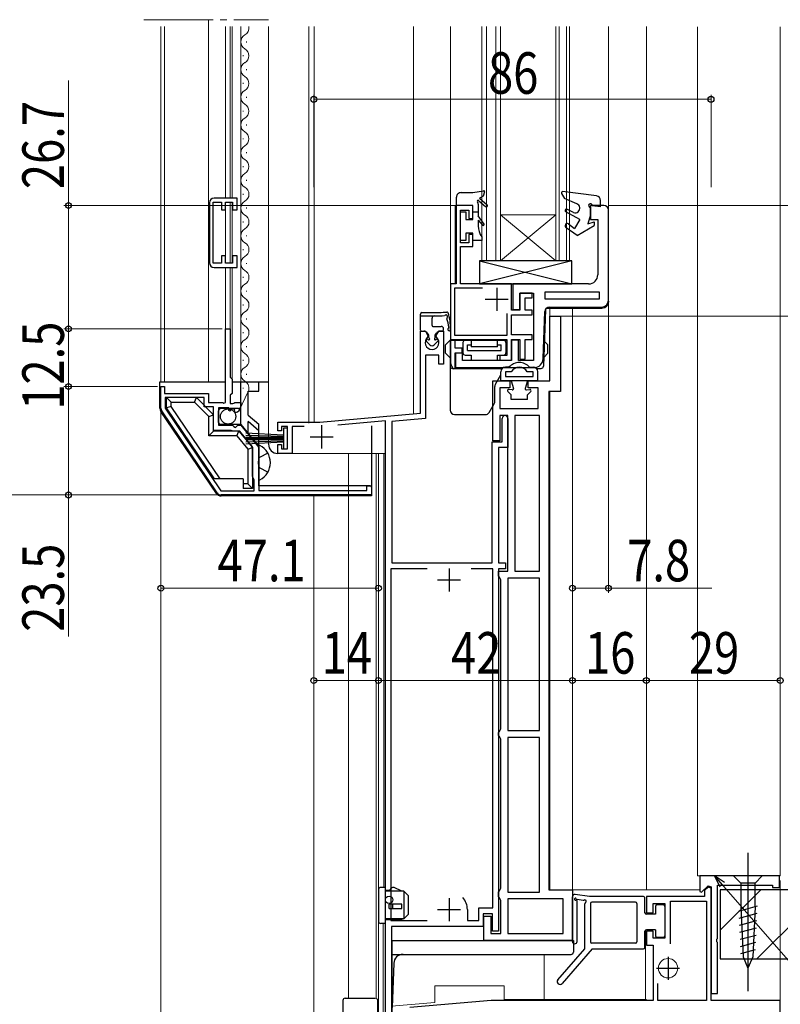
# Model space of a CAD drawing. Extents: x 0 to 1386, y 0 to 2243.
# Drawn here: x 212 to 376, y 1227 to 1440 of the extents above; entities that cross this region are included whole.
import ezdxf

# ---------------------------------------------------------------- set-up
doc = ezdxf.new("R2010")
doc.units = 0
doc.linetypes.add('YCENTER_1', pattern=[13, 10, -1, 1, -1])
doc.linetypes.add('YHIDDEN_1', pattern=[4, 3, -1])
for name, color, linetype, lineweight in [('YKK_11', 7, 'CONTINUOUS', 30), ('YKK_12', 2, 'CONTINUOUS', 13), ('YKK_13', 4, 'CONTINUOUS', 30), ('YKK_A1', 4, 'CONTINUOUS', 30), ('YKK_D', 6, 'CONTINUOUS', 13), ('YSS_K', 3, 'CONTINUOUS', 13), ('YSS_KE', 3, 'CONTINUOUS', 30)]:
    doc.layers.add(name, color=color, linetype=linetype, lineweight=lineweight)
doc.styles.add('text-b', font='extslim2.shx', dxfattribs={"width": 0.8, "bigfont": 'extfont2.shx'})

msp = doc.modelspace()

# ---------------------------------------------------------------- linework, layer by layer
at = {"layer": 'YKK_11', "linetype": 'ByBlock', "lineweight": -2, "ltscale": 0.5}
for p, q in [((252.61, 1400.13), (252.61, 1387.13)), ((253.41, 1387.03), (253.41, 1400.23)), ((253.41, 1400.23), (255.21, 1400.23)), ((258.61, 1401.13), (253.61, 1401.13)), ((255.21, 1400.23), (255.21, 1398.63)), ((256.11, 1398.63), (256.11, 1400.23)), ((256.11, 1400.23), (257.61, 1400.23)), ((257.61, 1400.23), (257.61, 1398.63)), ((258.61, 1398.63), (258.61, 1401.13)), ((309.61, 1399.54), (306.01, 1399.54)), ((306.01, 1399.54), (306.01, 1382.54)), ((309.61, 1396.74), (309.61, 1399.54)), ((338.01, 1399.54), (335.11, 1399.54)), ((335.11, 1399.54), (335.11, 1396.54)), ((255.21, 1398.63), (256.11, 1398.63)), ((257.61, 1398.63), (258.61, 1398.63)), ((307.01, 1391.44), (307.01, 1398.54)), ((307.01, 1398.54), (308.81, 1398.54)), ((308.81, 1398.54), (308.81, 1396.74)), ((339.01, 1379.04), (339.01, 1398.54)), ((308.81, 1396.74), (309.61, 1396.74)), ((335.11, 1396.54), (336.71, 1396.54)), ((336.71, 1396.54), (336.71, 1384.54)), ((309.61, 1393.24), (308.81, 1393.24)), ((308.81, 1393.24), (308.81, 1391.44)), ((309.61, 1390.64), (309.61, 1393.24)), ((308.81, 1391.44), (307.01, 1391.44)), ((307.01, 1382.54), (307.01, 1390.64)), ((307.01, 1390.64), (309.61, 1390.64)), ((256.11, 1388.63), (255.21, 1388.63)), ((255.21, 1388.63), (255.21, 1387.03)), ((256.11, 1387.03), (256.11, 1388.63)), ((258.61, 1388.63), (257.61, 1388.63)), ((257.61, 1388.63), (257.61, 1387.03)), ((258.61, 1386.13), (258.61, 1388.63)), ((255.21, 1387.03), (253.41, 1387.03)), ((257.61, 1387.03), (256.11, 1387.03)), ((253.61, 1386.13), (258.61, 1386.13)), ((304.81, 1382.54), (304.81, 1365.56)), ((306.01, 1382.54), (304.81, 1382.54)), ((318.01, 1382.54), (307.01, 1382.54)), ((318.01, 1376.84), (318.01, 1382.54)), ((334.71, 1382.54), (318.31, 1382.54)), ((318.31, 1382.54), (318.31, 1377.04)), ((311.75, 1381.64), (305.71, 1381.64)), ((311.75, 1381.64), (305.71, 1381.64)), ((305.71, 1381.64), (305.71, 1371.44)), ((322.51, 1380.54), (319.81, 1380.54)), ((319.81, 1380.54), (319.81, 1376.84)), ((319.81, 1377.04), (319.81, 1380.54)), ((319.81, 1380.54), (322.81, 1380.54)), ((322.51, 1379.54), (322.51, 1380.54)), ((322.81, 1380.54), (322.81, 1365.94)), ((325.31, 1380.84), (337.01, 1380.84)), ((325.31, 1380.84), (337.01, 1380.84)), ((325.31, 1379.24), (325.31, 1380.84)), ((337.01, 1380.84), (337.01, 1379.24)), ((321.01, 1376.84), (321.01, 1379.54)), ((321.01, 1379.54), (322.51, 1379.54)), ((337.01, 1379.24), (325.31, 1379.24)), ((317.11, 1371.44), (317.11, 1376.12)), ((319.81, 1376.84), (318.01, 1376.84)), ((318.01, 1371.54), (318.01, 1375.84)), ((318.01, 1375.84), (322.51, 1375.84)), ((318.31, 1377.04), (319.81, 1377.04)), ((322.51, 1376.84), (321.01, 1376.84)), ((322.51, 1375.84), (322.51, 1376.84)), ((324.88, 1366.37), (325.23, 1376.57)), ((326.23, 1377.54), (337.51, 1377.54)), ((326.31, 1361.54), (326.31, 1375.54)), ((326.31, 1375.54), (328.61, 1375.54)), ((328.61, 1375.54), (328.61, 1359.24)), ((256.11, 1356.84), (256.11, 1372.84)), ((256.11, 1372.84), (257.11, 1372.84)), ((257.11, 1372.84), (257.11, 1362.34)), ((298.31, 1354.54), (298.31, 1372.34)), ((298.31, 1372.34), (299.37, 1372.34)), ((299.37, 1372.34), (299.92, 1371.38)), ((299.92, 1371.38), (299.85, 1370.99)), ((301.7, 1371.38), (302.25, 1372.34)), ((301.77, 1370.99), (301.7, 1371.38)), ((302.25, 1372.34), (303.31, 1372.34)), ((303.31, 1372.34), (303.31, 1365.14)), ((305.71, 1371.44), (317.11, 1371.44)), ((322.51, 1371.54), (318.01, 1371.54)), ((322.51, 1370.54), (322.51, 1371.54)), ((305.81, 1368.64), (305.81, 1370.54)), ((305.81, 1370.54), (317.01, 1370.54)), ((317.01, 1370.54), (317.01, 1367.04)), ((318.01, 1366.04), (318.01, 1370.54)), ((318.01, 1370.54), (319.81, 1370.54)), ((319.51, 1370.34), (318.01, 1370.34)), ((318.01, 1370.34), (318.01, 1365.94)), ((319.51, 1365.94), (319.51, 1370.34)), ((319.81, 1370.54), (319.81, 1366.24)), ((321.01, 1366.24), (321.01, 1370.54)), ((321.01, 1370.54), (322.51, 1370.54)), ((302.31, 1367.14), (299.41, 1367.14)), ((299.41, 1367.14), (299.41, 1353.43)), ((302.31, 1365.14), (302.31, 1367.14)), ((307.31, 1368.64), (305.81, 1368.64)), ((305.81, 1364.31), (305.81, 1367.64)), ((305.81, 1367.64), (307.31, 1367.64)), ((307.41, 1367.54), (305.91, 1367.54)), ((305.91, 1367.54), (305.91, 1364.44)), ((307.31, 1367.64), (307.31, 1368.64)), ((307.41, 1365.94), (307.41, 1367.54)), ((317.01, 1367.04), (315.51, 1367.04)), ((315.51, 1367.04), (315.51, 1366.04)), ((303.31, 1365.14), (302.31, 1365.14)), ((318.01, 1365.94), (307.41, 1365.94)), ((315.51, 1366.04), (318.01, 1366.04)), ((322.81, 1365.94), (319.51, 1365.94)), ((319.81, 1366.24), (321.01, 1366.24)), ((305.01, 1364.81), (305.37, 1364.19)), ((305.37, 1364.19), (305.81, 1364.31)), ((305.91, 1364.44), (322.88, 1364.44)), ((257.11, 1362.34), (257.51, 1361.94)), ((257.51, 1361.94), (257.51, 1358.84)), ((314.01, 1348.54), (314.01, 1361.54)), ((314.01, 1361.54), (317.66, 1361.54)), ((317.66, 1361.54), (317.66, 1360.04)), ((321.66, 1360.04), (321.66, 1361.54)), ((321.66, 1361.54), (326.31, 1361.54)), ((242.11, 1355.64), (242.11, 1360.34)), ((242.11, 1360.34), (242.91, 1360.34)), ((242.91, 1360.34), (242.91, 1358.84)), ((242.91, 1358.84), (252.41, 1358.84)), ((252.41, 1358.84), (252.41, 1356.84)), ((257.51, 1358.84), (257.11, 1358.44)), ((317.66, 1360.04), (315.51, 1360.04)), ((315.51, 1360.04), (315.51, 1355.54)), ((323.81, 1360.04), (321.66, 1360.04)), ((323.81, 1355.54), (323.81, 1360.04)), ((326.11, 1359.24), (326.11, 1251.34)), ((328.61, 1359.24), (326.11, 1359.24)), ((251.51, 1357.94), (243.01, 1357.94)), ((243.01, 1357.94), (243.01, 1355.61)), ((251.51, 1355.94), (251.51, 1357.94)), ((252.41, 1356.84), (255.51, 1356.84)), ((255.51, 1356.84), (255.75, 1356.72)), ((255.75, 1356.72), (256.11, 1356.84)), ((257.11, 1358.44), (257.11, 1356.64)), ((257.11, 1356.64), (257.71, 1356.64)), ((257.71, 1356.64), (257.87, 1356.72)), ((257.87, 1356.72), (258.11, 1356.84)), ((258.11, 1356.84), (259.41, 1356.84)), ((259.41, 1356.84), (259.41, 1356.03)), ((254.31, 1337.28), (242.28, 1355.08)), ((243.01, 1355.61), (255.09, 1337.74)), ((243.01, 1355.61), (255.09, 1337.74)), ((253.51, 1355.94), (251.51, 1355.94)), ((253.51, 1350.84), (253.51, 1355.94)), ((256.81, 1355.74), (254.61, 1355.74)), ((254.61, 1355.74), (254.61, 1351.94)), ((256.81, 1355.12), (256.81, 1355.74)), ((257.07, 1355.01), (256.81, 1355.12)), ((257.63, 1355.58), (257.07, 1355.01)), ((258.1, 1355.31), (257.63, 1355.58)), ((258.02, 1354.99), (258.1, 1355.31)), ((258.23, 1354.74), (258.02, 1354.99)), ((276.55, 1352.64), (298.31, 1354.54)), ((315.51, 1355.54), (323.81, 1355.54)), ((267.41, 1350.74), (267.41, 1352.64)), ((267.41, 1352.64), (276.55, 1352.64)), ((290.71, 1352.87), (280.44, 1351.97)), ((290.71, 1222.84), (290.71, 1352.87)), ((299.41, 1353.43), (292.11, 1352.79)), ((292.11, 1352.79), (292.11, 1322.14)), ((317.21, 1354.04), (315.51, 1354.04)), ((315.51, 1354.04), (315.51, 1348.54)), ((316.01, 1348.34), (316.01, 1353.44)), ((317.21, 1320.34), (317.21, 1354.04)), ((317.21, 1353.44), (317.21, 1347.14)), ((324.11, 1354.04), (318.71, 1354.04)), ((318.71, 1354.04), (318.71, 1320.34)), ((324.11, 1320.34), (324.11, 1354.04)), ((324.11, 1320.34), (324.11, 1354.04)), ((257.36, 1350.84), (253.51, 1350.84)), ((254.61, 1351.94), (257.61, 1351.94)), ((257.54, 1350.74), (257.36, 1350.84)), ((257.71, 1350.64), (257.54, 1350.74)), ((257.61, 1351.94), (257.91, 1351.64)), ((259.18, 1350.64), (257.71, 1350.64)), ((257.91, 1351.64), (258.24, 1351.49)), ((258.24, 1351.49), (258.78, 1351.94)), ((258.78, 1351.94), (259.41, 1351.94)), ((261.91, 1347.28), (259.18, 1350.64)), ((259.41, 1351.94), (263.31, 1347.14)), ((268.21, 1350.74), (267.41, 1350.74)), ((269.51, 1351.64), (268.21, 1351.64)), ((268.21, 1351.64), (268.21, 1350.74)), ((269.51, 1346.84), (269.51, 1351.64)), ((273.16, 1351.64), (270.51, 1351.64)), ((270.51, 1351.64), (270.51, 1345.84)), ((313.81, 1322.14), (313.81, 1348.34)), ((313.81, 1348.34), (316.01, 1348.34)), ((315.51, 1348.54), (314.01, 1348.54)), ((261.91, 1340.84), (261.91, 1347.28)), ((263.31, 1347.14), (263.31, 1344.3)), ((267.41, 1345.84), (267.41, 1347.74)), ((267.41, 1347.74), (268.21, 1347.74)), ((270.51, 1345.84), (267.41, 1345.84)), ((268.21, 1347.74), (268.21, 1346.84)), ((268.21, 1346.84), (269.51, 1346.84)), ((317.21, 1347.14), (315.21, 1347.14)), ((315.21, 1347.14), (315.21, 1322.14)), ((263.31, 1344.3), (263.19, 1344.11)), ((263.19, 1344.11), (263.19, 1343.56)), ((263.19, 1343.56), (263.31, 1343.38)), ((263.31, 1343.38), (263.31, 1337.84)), ((262.31, 1340.15), (261.91, 1340.84)), ((262.31, 1337.74), (262.31, 1340.15)), ((255.09, 1337.74), (262.31, 1337.74)), ((263.31, 1337.84), (286.71, 1337.84)), ((286.71, 1337.84), (286.71, 1338.84)), ((286.71, 1338.84), (287.71, 1338.84)), ((287.71, 1338.84), (287.71, 1336.84)), ((287.71, 1336.84), (255.14, 1336.84)), ((299.76, 1320.84), (291.91, 1320.84)), ((291.91, 1320.84), (291.91, 1244.64)), ((292.11, 1322.14), (313.81, 1322.14)), ((314.01, 1320.84), (309.26, 1320.84)), ((314.01, 1247.44), (314.01, 1320.84)), ((315.21, 1322.14), (316.71, 1322.14)), ((316.71, 1320.84), (315.21, 1320.84)), ((315.21, 1320.84), (315.21, 1242.34)), ((315.21, 1319.34), (315.21, 1320.34)), ((315.21, 1320.34), (317.21, 1320.34)), ((316.71, 1322.14), (316.71, 1320.84)), ((318.71, 1320.34), (324.11, 1320.34)), ((315.46, 1318.91), (315.21, 1319.34)), ((315.71, 1318.48), (315.46, 1318.91)), ((315.71, 1286.21), (315.71, 1318.48)), ((324.11, 1318.84), (317.21, 1318.84)), ((317.21, 1318.84), (317.21, 1285.84)), ((324.11, 1285.84), (324.11, 1318.84)), ((324.11, 1285.84), (324.11, 1318.84)), ((315.46, 1285.77), (315.71, 1286.21)), ((315.21, 1285.34), (315.46, 1285.77)), ((315.21, 1284.84), (315.21, 1285.34)), ((315.46, 1284.41), (315.21, 1284.84)), ((315.71, 1283.98), (315.46, 1284.41)), ((315.71, 1251.71), (315.71, 1283.98)), ((317.21, 1285.84), (324.11, 1285.84)), ((324.11, 1284.34), (317.21, 1284.34)), ((317.21, 1284.34), (317.21, 1250.84)), ((324.11, 1250.84), (324.11, 1284.34)), ((324.11, 1250.84), (324.11, 1284.34)), ((376.01, 1254.34), (358.81, 1254.34)), ((358.81, 1254.34), (358.81, 1250.97)), ((376.01, 1251.84), (376.01, 1254.34)), ((359.18, 1250.81), (360.59, 1252.22)), ((360.59, 1251.93), (359.81, 1251.15)), ((360.59, 1252.22), (361.21, 1251.97)), ((361.21, 1251.68), (360.59, 1251.93)), ((361.21, 1251.97), (361.21, 1228.84)), ((362.61, 1240.8), (362.61, 1252.34)), ((362.61, 1252.34), (374.51, 1252.34)), ((374.51, 1252.34), (374.51, 1251.84)), ((315.21, 1250.84), (315.46, 1251.27)), ((315.21, 1249.84), (315.21, 1250.84)), ((315.46, 1249.41), (315.21, 1249.84)), ((315.46, 1251.27), (315.71, 1251.71)), ((317.21, 1250.84), (324.11, 1250.84)), ((326.11, 1251.34), (331.21, 1251.34)), ((331.21, 1251.34), (331.21, 1240.34)), ((359.81, 1249.84), (347.21, 1249.84)), ((347.21, 1249.84), (347.21, 1246.34)), ((358.81, 1250.97), (359.18, 1250.81)), ((359.81, 1251.15), (359.81, 1249.84)), ((361.21, 1227.34), (361.21, 1251.68)), ((374.51, 1251.84), (376.01, 1251.84)), ((315.71, 1248.98), (315.46, 1249.41)), ((315.71, 1241.84), (315.71, 1248.98)), ((329.21, 1249.34), (317.21, 1249.34)), ((329.21, 1249.34), (317.21, 1249.34)), ((317.21, 1249.34), (317.21, 1241.84)), ((329.21, 1241.84), (329.21, 1249.34)), ((348.71, 1246.34), (348.71, 1248.34)), ((348.71, 1248.34), (351.21, 1248.34)), ((351.21, 1248.34), (351.21, 1240.84)), ((352.41, 1239.64), (352.41, 1248.84)), ((352.41, 1239.64), (352.41, 1248.84)), ((352.41, 1248.84), (360.21, 1248.84)), ((360.21, 1248.84), (360.21, 1227.34)), ((308.46, 1247.04), (308.46, 1244.64)), ((310.91, 1244.64), (310.91, 1247.44)), ((310.91, 1247.44), (314.01, 1247.44)), ((313.91, 1246.14), (311.91, 1246.14)), ((311.91, 1246.14), (311.91, 1243.34)), ((312.01, 1240.34), (312.01, 1245.64)), ((312.01, 1245.64), (313.51, 1245.64)), ((313.51, 1245.64), (313.51, 1241.84)), ((313.91, 1242.34), (313.91, 1246.14)), ((347.21, 1246.34), (348.71, 1246.34)), ((291.91, 1244.64), (299.76, 1244.64)), ((308.46, 1244.64), (310.91, 1244.64)), ((311.91, 1243.34), (292.01, 1243.34)), ((292.01, 1243.34), (292.01, 1220.84)), ((313.51, 1241.84), (315.71, 1241.84)), ((315.21, 1242.34), (313.91, 1242.34)), ((317.21, 1241.84), (329.21, 1241.84)), ((348.71, 1242.34), (347.21, 1242.34)), ((347.21, 1242.34), (347.21, 1239.34)), ((348.71, 1240.84), (348.71, 1242.34)), ((331.21, 1240.34), (312.01, 1240.34)), ((347.21, 1239.34), (348.71, 1239.34)), ((351.21, 1240.84), (348.71, 1240.84)), ((348.71, 1239.34), (348.71, 1227.34)), ((362.49, 1240.62), (362.61, 1240.8)), ((362.49, 1240.07), (362.49, 1240.62)), ((362.61, 1239.88), (362.49, 1240.07)), ((362.61, 1228.84), (362.61, 1239.88)), ((349.71, 1227.34), (349.71, 1231.06)), ((361.21, 1228.84), (362.61, 1228.84)), ((313.61, 1227.34), (296.01, 1225.84)), ((348.71, 1227.34), (313.61, 1227.34)), ((360.21, 1227.34), (349.71, 1227.34)), ((376.21, 1227.34), (361.21, 1227.34)), ((376.21, 1224.34), (376.21, 1227.34))]:
    msp.add_line(p, q, dxfattribs=at)
at = {"layer": 'YKK_11', "ltscale": 0.5}
for p, q in [((314.81, 1381.74), (314.81, 1376.74)), ((312.31, 1379.24), (317.31, 1379.24)), ((276.91, 1351.94), (276.91, 1346.94)), ((274.41, 1349.44), (279.41, 1349.44)), ((304.51, 1320.94), (304.51, 1315.94)), ((302.01, 1318.44), (307.01, 1318.44)), ((304.51, 1249.54), (304.51, 1244.54)), ((302.01, 1247.04), (307.01, 1247.04)), ((351.91, 1236.84), (351.91, 1231.84)), ((349.41, 1234.34), (354.41, 1234.34))]:
    msp.add_line(p, q, dxfattribs=at)
at = {"layer": 'YKK_11', "linetype": 'ByBlock', "lineweight": -2, "ltscale": 0.5}
for centre, radius, start, end in [((253.61, 1400.13), 1, 90, 180), ((338.01, 1398.54), 1, 0, 90), ((253.61, 1387.13), 1, 180, 270), ((334.71, 1384.54), 2, 270, 360), ((337.51, 1379.04), 1.5, 270, 360), ((326.23, 1376.54), 1, 90, 178), ((300.81, 1369.84), 1.5, 129.5941, 50.4059), ((306.31, 1365.56), 1.5, 180, 210), ((322.88, 1366.44), 2, 270, 358), ((243.11, 1355.64), 1, 180, 214.046), ((258.11, 1356.03), 1.3, 275.2159, 0), ((316.61, 1353.44), 0.6, 0, 180), ((255.14, 1337.84), 1, 214.0459, 270), ((304.51, 1247.04), 3.95, 0, 41.1121)]:
    msp.add_arc(centre, radius, start, end, dxfattribs=at)
at = {"layer": 'YKK_12', "linetype": 'YCENTER_1', "ltscale": 1.5}
msp.add_line((238.42, 1439.79), (265.41, 1439.79), dxfattribs=at)
at = {"layer": 'YKK_12', "linetype": 'Continuous', "lineweight": 13, "ltscale": 0.5}
for p, q in [((252.41, 1410.54), (252.41, 1439.79)), ((242.11, 1438.29), (242.11, 1361.34)), ((242.91, 1438.29), (242.91, 1361.34)), ((252.41, 1361.34), (252.41, 1438.29)), ((256.11, 1438.29), (256.11, 1401.13)), ((257.11, 1438.29), (257.11, 1401.13)), ((257.51, 1438.29), (257.51, 1401.13)), ((259.42, 1438.29), (259.41, 1356.54)), ((260.66, 1435.08), (260.66, 1434.88)), ((259.9, 1432.08), (259.9, 1431.88)), ((260.66, 1429.08), (260.66, 1428.88)), ((259.9, 1426.08), (259.9, 1425.88)), ((260.66, 1423.08), (260.66, 1422.88)), ((259.9, 1420.08), (259.9, 1419.88)), ((260.66, 1417.08), (260.66, 1416.88)), ((259.9, 1414.08), (259.9, 1413.88)), ((260.66, 1411.08), (260.66, 1410.88)), ((260.66, 1410.87), (260.66, 1411.07)), ((259.9, 1407.87), (259.9, 1408.07)), ((259.9, 1407.87), (259.9, 1407.87)), ((260.68, 1404.88), (260.68, 1405.08)), ((259.92, 1401.88), (259.92, 1402.08)), ((256.11, 1399.93), (256.11, 1387.33)), ((257.11, 1400.23), (257.11, 1387.03)), ((257.51, 1400.15), (257.51, 1387.1)), ((260.68, 1398.88), (260.68, 1399.08)), ((259.92, 1396.08), (259.92, 1395.88)), ((260.68, 1393.08), (260.68, 1392.88)), ((259.92, 1390.08), (259.92, 1389.88)), ((260.68, 1387.08), (260.68, 1386.88)), ((256.11, 1386.13), (256.11, 1372.54)), ((257.11, 1386.13), (257.11, 1372.54)), ((257.51, 1386.13), (257.51, 1361.81)), ((259.92, 1384.08), (259.92, 1383.88)), ((260.68, 1381.08), (260.68, 1380.88)), ((259.92, 1378.08), (259.92, 1377.88)), ((260.68, 1375.08), (260.68, 1374.88)), ((259.92, 1372.08), (259.92, 1371.88)), ((260.68, 1369.08), (260.68, 1368.88)), ((259.92, 1366.08), (259.92, 1365.88)), ((260.68, 1363.08), (260.68, 1362.88)), ((261.01, 1359.24), (259.07, 1355.16)), ((259.92, 1360.08), (259.92, 1359.88)), ((282.71, 1345.84), (282.71, 1227.84)), ((289.21, 1345.84), (289.21, 1222.85)), ((290.41, 1345.84), (290.41, 1251.84)), ((290.21, 1244.04), (290.21, 1222.85))]:
    msp.add_line(p, q, dxfattribs=at)
at = {"layer": 'YKK_12', "linetype": 'Continuous', "ltscale": 1.5}
for p, q in [((265.41, 1438.29), (265.41, 1347.84)), ((274.11, 1438.29), (274.11, 1352.42)), ((275.31, 1438.29), (275.31, 1352.53)), ((296.81, 1438.29), (296.81, 1354.41)), ((304.81, 1438.29), (304.81, 1370.54)), ((311.61, 1438.29), (311.61, 1387.54)), ((312.61, 1438.29), (312.61, 1387.54)), ((314.61, 1438.29), (314.61, 1387.54)), ((315.61, 1438.29), (315.61, 1387.54)), ((327.61, 1438.29), (327.61, 1387.54)), ((328.31, 1438.29), (328.31, 1387.54)), ((329.91, 1438.29), (329.91, 1387.54)), ((330.61, 1438.29), (330.61, 1387.54)), ((339.01, 1380.54), (339.01, 1438.29)), ((347.21, 1438.29), (347.21, 1251.34)), ((358.31, 1438.21), (358.31, 1254.34)), ((376.21, 1438.21), (376.21, 1254.34)), ((305.81, 1399.54), (309.61, 1399.54)), ((305.81, 1399.54), (305.81, 1382.54)), ((327.61, 1397.54), (315.61, 1397.54)), ((327.61, 1397.54), (315.61, 1387.54)), ((327.61, 1387.54), (315.61, 1397.54)), ((330.61, 1387.54), (311.61, 1387.54)), ((304.81, 1382.54), (305.81, 1382.54)), ((326.31, 1377.34), (326.31, 1375.04)), ((331.21, 1377.34), (331.21, 1250.84)), ((304.81, 1370.54), (306.01, 1370.54)), ((307.61, 1370.54), (316.71, 1370.54)), ((326.31, 1359.24), (326.31, 1251.34)), ((267.41, 1345.84), (290.71, 1345.84)), ((358.31, 1254.34), (376.21, 1254.34)), ((331.21, 1251.34), (358.81, 1251.34)), ((292.21, 1240.34), (292.21, 1222.85)), ((331.21, 1240.34), (292.21, 1240.34)), ((325.11, 1237.34), (325.11, 1227.54)), ((316.41, 1227.54), (347.21, 1227.54))]:
    msp.add_line(p, q, dxfattribs=at)
at = {"layer": 'YKK_12', "linetype": 'Continuous', "ltscale": 0.5}
for p, q in [((288.71, 1345.84), (288.71, 1227.84)), ((275.21, 1336.64), (275.21, 1197.34)), ((301.41, 1230.54), (316.41, 1230.54)), ((301.41, 1230.54), (301.41, 1226.91)), ((316.41, 1227.54), (316.41, 1230.54)), ((292.01, 1226.09), (301.41, 1226.91))]:
    msp.add_line(p, q, dxfattribs=at)
at = {"layer": 'YKK_12'}
msp.add_line((347.01, 1242.57), (347.01, 1227.54), dxfattribs=at)
msp.add_circle((351.91, 1234.34), 2.1, dxfattribs=at)
msp.add_circle((351.91, 1234.34), 2.1, dxfattribs=at)
at = {"layer": 'YKK_12', "linetype": 'Continuous', "lineweight": 13, "ltscale": 0.5}
for centre, start, end in [((259.44, 1437.98), 299.1994, 10.3345), ((261.12, 1434.98), 119.1906, 240.8094), ((259.44, 1431.98), 299.1994, 60.8006), ((261.12, 1428.98), 119.1906, 240.8094), ((259.44, 1425.98), 299.1994, 60.8006), ((261.12, 1422.98), 119.1906, 240.8094), ((259.44, 1419.98), 299.1994, 60.8006), ((261.12, 1416.98), 119.1906, 240.8094), ((259.44, 1413.98), 299.1994, 60.8006), ((261.12, 1410.98), 119.1906, 240.8094), ((259.44, 1407.97), 299.1994, 61.4744), ((261.13, 1404.98), 119.1906, 240.8094), ((259.46, 1401.98), 298.5256, 60.8006), ((261.13, 1398.98), 118.5256, 240.8094), ((259.46, 1395.98), 299.1994, 60.8006), ((261.13, 1392.98), 119.1906, 240.8094), ((259.46, 1389.98), 299.1994, 60.8006), ((261.13, 1386.98), 119.1906, 240.8094), ((259.46, 1383.98), 299.1994, 60.8006), ((261.13, 1380.98), 119.1906, 240.8094), ((259.46, 1377.98), 299.1994, 60.8006), ((261.13, 1374.98), 119.1906, 240.8094), ((259.46, 1371.98), 299.1994, 60.8006), ((261.13, 1368.98), 119.1906, 240.8094), ((259.46, 1365.98), 299.1994, 60.8006), ((261.13, 1362.98), 119.1906, 240.8094), ((259.46, 1359.98), 334.6088, 60.8006)]:
    msp.add_arc(centre, 1.72, start, end, dxfattribs=at)
at = {"layer": 'YKK_13', "linetype": 'Continuous', "ltscale": 1.5}
for p, q in [((306.11, 1399.54), (306.11, 1401.34)), ((307.11, 1402.34), (309.65, 1402.34)), ((309.65, 1402.34), (311.98, 1402.73)), ((311.86, 1401.54), (311.11, 1401.13)), ((312.2, 1402.47), (311.86, 1401.54)), ((328.84, 1402.16), (329.49, 1401.04)), ((336.42, 1401.63), (329.09, 1402.54)), ((309.61, 1399.54), (306.11, 1399.54)), ((309.61, 1396.54), (309.61, 1399.54)), ((310.81, 1399.8), (310.81, 1397.34)), ((310.98, 1400.58), (312.39, 1399.3)), ((311.11, 1401.13), (312.73, 1399.67)), ((332.15, 1399.89), (329.49, 1401.04)), ((335.11, 1399.14), (335.11, 1397.54)), ((335.11, 1397.54), (335.11, 1399.04)), ((337.31, 1399.24), (335.51, 1399.48)), ((337.31, 1399.24), (337.31, 1400.64)), ((307.01, 1391.94), (307.01, 1398.14)), ((307.01, 1398.14), (308.11, 1398.14)), ((308.11, 1398.14), (308.11, 1396.54)), ((309.61, 1398.14), (310.81, 1398.14)), ((312.07, 1395.53), (310.81, 1397.34)), ((332.81, 1396.54), (329.78, 1398.17)), ((331.47, 1398.01), (330.01, 1398.72)), ((335.11, 1397.54), (334.57, 1395.54)), ((308.11, 1396.54), (309.61, 1396.54)), ((310.81, 1396.34), (310.81, 1395.14)), ((310.81, 1396.34), (311.76, 1395.28)), ((330.36, 1395.57), (331.66, 1394.54)), ((332.81, 1396.54), (331.66, 1394.54)), ((332.25, 1393.04), (335.91, 1395.22)), ((334.57, 1395.54), (335.91, 1396.02)), ((335.91, 1396.02), (335.91, 1395.22)), ((309.61, 1393.54), (308.11, 1393.54)), ((308.11, 1393.54), (308.11, 1391.94)), ((309.61, 1391.94), (309.61, 1393.54)), ((311.61, 1392.74), (311.61, 1391.94)), ((332.25, 1393.04), (329.86, 1394.71)), ((308.11, 1391.94), (307.01, 1391.94)), ((311.61, 1391.94), (309.61, 1391.94)), ((331.11, 1387.54), (311.11, 1387.54)), ((311.11, 1387.54), (311.11, 1382.54)), ((331.11, 1387.54), (311.11, 1382.54)), ((311.11, 1387.54), (331.11, 1382.54)), ((331.11, 1382.54), (331.11, 1387.54)), ((311.11, 1382.54), (331.11, 1382.54)), ((339.01, 1380.34), (339.11, 1380.34)), ((298.31, 1372.54), (298.31, 1376.04)), ((298.31, 1375.64), (301.3, 1375.64)), ((298.61, 1376.34), (300.81, 1376.34)), ((325.36, 1377.05), (324.93, 1364.72)), ((325.66, 1377.34), (337.61, 1377.34)), ((300.81, 1373.54), (300.81, 1375.14)), ((298.51, 1372.34), (299.01, 1372.34)), ((300.11, 1371.46), (299.85, 1371.87)), ((300.11, 1370.98), (300.11, 1371.46)), ((301.01, 1373.34), (302.81, 1373.34)), ((301.51, 1371.46), (301.77, 1371.87)), ((301.51, 1370.98), (301.51, 1371.46)), ((303.11, 1372.34), (302.61, 1372.34)), ((303.31, 1372.54), (303.31, 1372.84)), ((300.34, 1369.37), (299.57, 1370.17)), ((300.01, 1370.47), (299.91, 1370.54)), ((301.23, 1369.31), (302.05, 1370.17)), ((301.62, 1370.47), (301.71, 1370.54)), ((304.71, 1370.34), (303.71, 1369.34)), ((303.71, 1367.54), (303.71, 1369.34)), ((304.71, 1370.34), (304.71, 1355.24)), ((304.71, 1370.34), (317.01, 1370.34)), ((305.91, 1370.34), (305.91, 1370.54)), ((307.51, 1369.84), (307.51, 1367.64)), ((308.01, 1370.34), (309.31, 1370.34)), ((308.51, 1369.34), (309.31, 1369.34)), ((308.51, 1368.14), (308.51, 1369.34)), ((309.31, 1370.34), (309.31, 1368.94)), ((309.41, 1370.54), (309.41, 1370.34)), ((311.41, 1370.34), (311.41, 1370.54)), ((315.01, 1370.34), (316.31, 1370.34)), ((315.01, 1368.94), (315.01, 1370.34)), ((315.01, 1369.34), (315.81, 1369.34)), ((315.81, 1368.14), (315.81, 1369.34)), ((316.81, 1369.84), (316.81, 1367.64)), ((325.12, 1370.13), (325.91, 1369.34)), ((325.91, 1367.54), (325.91, 1369.34)), ((304.71, 1366.54), (303.71, 1367.54)), ((308.01, 1367.14), (309.31, 1367.14)), ((308.51, 1368.14), (315.81, 1368.14)), ((315.01, 1368.94), (309.31, 1368.94)), ((309.31, 1367.14), (309.31, 1365.94)), ((315.01, 1367.14), (316.31, 1367.14)), ((315.01, 1365.94), (315.01, 1367.14)), ((324.99, 1366.62), (325.91, 1367.54)), ((305.21, 1364.24), (315.99, 1364.24)), ((309.31, 1364.44), (309.31, 1364.34)), ((309.31, 1364.34), (315.01, 1364.34)), ((314.54, 1360.83), (315.71, 1362.85)), ((315.01, 1364.34), (315.01, 1364.44)), ((315.71, 1361.54), (315.71, 1363.54)), ((317.48, 1364.54), (316.71, 1364.54)), ((317.98, 1363.54), (316.71, 1363.54)), ((316.71, 1363.54), (316.71, 1362.54)), ((322.71, 1363.54), (321.44, 1363.54)), ((321.95, 1364.54), (322.71, 1364.54)), ((322.71, 1362.54), (322.71, 1363.54)), ((323.43, 1364.24), (324.43, 1364.24)), ((323.71, 1361.54), (323.71, 1363.54)), ((323.71, 1361.54), (315.71, 1361.54)), ((316.71, 1362.54), (322.71, 1362.54)), ((317.96, 1361.54), (318.45, 1359.92)), ((321.46, 1361.54), (320.97, 1359.92)), ((321.43, 1361.44), (321.21, 1361.54)), ((314.41, 1357.11), (314.41, 1360.33)), ((317.96, 1358.54), (317.23, 1359.28)), ((318.18, 1359.6), (317.45, 1359.7)), ((317.96, 1357.54), (317.96, 1358.54)), ((321.25, 1359.6), (321.98, 1359.7)), ((321.46, 1358.54), (322.19, 1359.28)), ((321.46, 1357.54), (321.46, 1358.54)), ((313.2, 1354.74), (314.28, 1356.61)), ((321.46, 1357.54), (317.96, 1357.54)), ((305.71, 1354.24), (312.33, 1354.24)), ((260.51, 1350.29), (268.66, 1349.84)), ((269.51, 1351.34), (268.66, 1351.34)), ((268.66, 1351.34), (268.66, 1346.84)), ((269.51, 1346.84), (269.51, 1351.34)), ((260.51, 1349.81), (268.66, 1349.59)), ((260.51, 1349.34), (268.66, 1349.34)), ((260.51, 1349.09), (268.66, 1349.09)), ((260.51, 1348.84), (268.66, 1348.84)), ((260.51, 1348.36), (268.66, 1348.59)), ((260.51, 1347.89), (268.66, 1348.34)), ((268.66, 1346.84), (269.51, 1346.84)), ((292.21, 1240.34), (331.41, 1240.34)), ((292.21, 1237.34), (292.21, 1240.34)), ((331.41, 1240.34), (331.41, 1237.84)), ((292.21, 1237.34), (330.91, 1237.34)), ((292.54, 1235.41), (292.21, 1225.84)), ((281.51, 1227.34), (281.51, 1221.34)), ((282.01, 1227.84), (288.51, 1227.84))]:
    msp.add_line(p, q, dxfattribs=at)
at = {"layer": 'YKK_13', "linetype": 'Continuous', "ltscale": 0.5}
for p, q in [((241.91, 1361.34), (256.11, 1361.34)), ((257.51, 1361.34), (263.31, 1361.34)), ((263.31, 1361.34), (265.41, 1361.34)), ((261.04, 1354.16), (261.04, 1359.34)), ((249.8, 1357.94), (243.31, 1357.94)), ((244.31, 1356.94), (249.39, 1356.94)), ((249.39, 1356.94), (249.8, 1357.94)), ((253.51, 1354.23), (249.8, 1357.94)), ((254.61, 1352.54), (254.61, 1355.04)), ((258.91, 1355.54), (255.11, 1355.54)), ((252.51, 1353.82), (253.51, 1354.23)), ((252.51, 1349.64), (252.51, 1353.82)), ((253.51, 1350.64), (253.51, 1354.23)), ((259.41, 1352.14), (255.11, 1352.14)), ((261.04, 1350.14), (261.04, 1352.74)), ((259.01, 1350.64), (253.51, 1350.64)), ((258.54, 1349.64), (259.01, 1350.64)), ((260.91, 1346.78), (261.91, 1347.14)), ((260.91, 1346.78), (260.91, 1339.24)), ((261.91, 1347.14), (261.91, 1338.24)), ((259.91, 1340.34), (253.71, 1340.34)), ((259.91, 1340.34), (259.91, 1338.24)), ((260.91, 1339.24), (259.91, 1339.24)), ((261.91, 1338.24), (259.91, 1338.24)), ((260.91, 1339.24), (261.91, 1338.24)), ((289.21, 1251.34), (289.21, 1244.54)), ((290.71, 1251.84), (289.71, 1251.84)), ((290.71, 1244.04), (290.71, 1251.84)), ((290.71, 1251.24), (291.67, 1251.24)), ((294.71, 1251.04), (290.71, 1251.04)), ((291.67, 1251.24), (292.02, 1251.66)), ((294.31, 1251.04), (292.61, 1251.8)), ((295.71, 1250.04), (294.71, 1251.04)), ((294.71, 1251.04), (294.71, 1245.04)), ((295.71, 1246.04), (295.71, 1250.04)), ((294.31, 1248.24), (291.51, 1248.24)), ((291.51, 1247.24), (291.51, 1248.24)), ((292.26, 1248.24), (292.26, 1247.24)), ((294.31, 1247.24), (294.31, 1248.24)), ((291.51, 1247.24), (294.31, 1247.24)), ((294.71, 1245.04), (295.71, 1246.04)), ((290.71, 1244.04), (289.71, 1244.04)), ((294.71, 1245.04), (290.71, 1245.04)), ((293.96, 1244.84), (290.71, 1244.84)), ((294.71, 1245.04), (293.96, 1244.84))]:
    msp.add_line(p, q, dxfattribs=at)
at = {"layer": 'YKK_13'}
for p, q in [((241.91, 1355.61), (241.91, 1361.34)), ((259.41, 1356.04), (259.41, 1361.34)), ((263.31, 1359.34), (263.31, 1361.34)), ((261.04, 1359.34), (263.31, 1359.34)), ((244.31, 1356.94), (243.31, 1357.94)), ((243.31, 1355.74), (243.31, 1357.94)), ((244.31, 1356.04), (244.31, 1356.94)), ((252.51, 1353.82), (249.39, 1356.94)), ((254.15, 1337.17), (242.12, 1354.93)), ((244.31, 1356.04), (243.31, 1355.74)), ((253.71, 1340.34), (243.31, 1355.74)), ((254.92, 1340.34), (244.31, 1356.04)), ((259.41, 1352.14), (259.41, 1356.04)), ((259.41, 1352.14), (263.31, 1347.34)), ((261.04, 1354.16), (263.31, 1352.17)), ((263.31, 1350.76), (261.04, 1352.74)), ((263.31, 1338.84), (263.31, 1352.17)), ((252.51, 1349.64), (253.51, 1350.64)), ((259.01, 1350.64), (261.91, 1347.14)), ((287.71, 1351.83), (287.71, 1336.64)), ((258.54, 1349.64), (252.51, 1349.64)), ((258.54, 1349.64), (260.91, 1346.78)), ((263.31, 1347.43), (263.31, 1340.24)), ((287.41, 1338.84), (263.31, 1338.84)), ((287.71, 1336.64), (255.15, 1336.64)), ((369.21, 1259.34), (369.21, 1229.34)), ((372.31, 1254.34), (366.11, 1254.34)), ((366.11, 1254.34), (367.66, 1252.79)), ((372.31, 1254.34), (370.76, 1252.79)), ((367.66, 1252.79), (367.66, 1247.67)), ((370.76, 1252.79), (367.66, 1252.79)), ((370.76, 1247.67), (370.76, 1252.79)), ((331.21, 1240.13), (331.21, 1249.83)), ((334.91, 1249.84), (331.78, 1250.32)), ((346.61, 1249.84), (334.91, 1249.84)), ((332.21, 1240.13), (332.21, 1248.92)), ((333.53, 1249.04), (332.26, 1249.24)), ((333.91, 1238.54), (333.91, 1248.32)), ((335.11, 1248.34), (335.11, 1240.04)), ((344.86, 1248.64), (335.41, 1248.64)), ((345.16, 1248.34), (345.16, 1240.04)), ((346.91, 1246.34), (346.91, 1249.54)), ((349.21, 1247.74), (349.21, 1246.04)), ((350.91, 1248.04), (349.51, 1248.04)), ((351.21, 1247.74), (351.21, 1241.34)), ((367.2, 1246.73), (371.27, 1247.82)), ((367.66, 1247.67), (368.18, 1236.83)), ((370.76, 1247.67), (370.24, 1236.83)), ((349.21, 1246.04), (347.21, 1246.04)), ((367.28, 1245.2), (371.19, 1246.25)), ((367.35, 1243.67), (371.12, 1244.67)), ((346.91, 1238.84), (346.91, 1242.34)), ((349.21, 1242.64), (347.21, 1242.64)), ((349.21, 1242.64), (349.21, 1241.34)), ((367.42, 1242.13), (371.04, 1243.1)), ((367.5, 1240.6), (370.97, 1241.53)), ((344.86, 1239.74), (335.41, 1239.74)), ((349.51, 1241.04), (350.91, 1241.04)), ((367.57, 1239.07), (370.89, 1239.96)), ((328.06, 1231.84), (333.91, 1238.54)), ((335.5, 1238.54), (328.96, 1231.05)), ((335.5, 1238.54), (346.61, 1238.54)), ((367.64, 1237.53), (370.82, 1238.38)), ((368.18, 1236.83), (369.21, 1234.34)), ((370.24, 1236.83), (369.21, 1234.34))]:
    msp.add_line(p, q, dxfattribs=at)
at = {"layer": 'YKK_13', "linetype": 'YHIDDEN_1'}
for p, q in [((265.28, 1345.89), (263.46, 1344.98)), ((263.31, 1344.7), (263.46, 1344.98)), ((263.31, 1342.98), (263.46, 1342.69)), ((265.28, 1341.79), (263.46, 1342.69))]:
    msp.add_line(p, q, dxfattribs=at)
at = {"layer": 'YKK_13', "linetype": 'Continuous', "lineweight": 13, "ltscale": 0.5}
msp.add_line((289.01, 1221.14), (289.01, 1227.34), dxfattribs=at)
at = {"layer": 'YKK_13', "linetype": 'Continuous', "ltscale": 0.5}
for centre, radius in [((256.66, 1353.84), 1.65), ((291.51, 1249.14), 0.8)]:
    msp.add_circle(centre, radius, dxfattribs=at)
at = {"layer": 'YKK_13', "linetype": 'Continuous', "ltscale": 1.5}
for centre, radius, start, end in [((307.11, 1401.34), 1, 90, 180.0009), ((312.01, 1402.54), 0.2, 340, 99.6014), ((329.06, 1402.29), 0.25, 82.96, 209.9995), ((336.31, 1400.64), 1, 359.9991, 83.8219), ((310.81, 1400.46), 0.2, 47.8667, 213.5573), ((309.81, 1399.8), 1, 0, 33.5573), ((312.56, 1399.49), 0.25, 228.4568, 48.4568), ((331.81, 1398.95), 1, 249.9995, 70.0006), ((335.11, 1399.54), 0.4, 352.2325, 270), ((329.91, 1398.44), 0.3, 70.0002, 245.2102), ((314.81, 1395.14), 4, 180.0002, 216.87), ((311.91, 1395.42), 0.2, 222.0844, 35), ((330.11, 1395.14), 0.5, 60.0009, 240.0001), ((337.61, 1378.84), 1.5, 270, 0), ((298.61, 1376.04), 0.3, 90, 180), ((300.81, 1416.34), 40, 270, 274.5598), ((301.31, 1375.14), 0.5, 90.1792, 180), ((301.18, 1415.64), 40, 270.1792, 273.3897), ((303.54, 1375.91), 0.2, 273.3897, 308.49), ((303.91, 1375.44), 0.4, 83.4511, 128.49), ((303.79, 1375.47), 0.4, 319.2836, 65.0918), ((304.01, 1376.17), 0.3, 18.3654, 94.5598), ((294.81, 1373.11), 10, 357.7225, 18.3654), ((325.66, 1377.04), 0.3, 90, 178), ((301.01, 1373.54), 0.2, 180, 270), ((304.24, 1375.08), 0.2, 139.2836, 197.7755), ((294.53, 1371.97), 10, 6.9915, 17.7755), ((298.51, 1372.54), 0.2, 180, 270), ((299.01, 1371.34), 1, 32, 90), ((302.61, 1371.34), 1, 90, 148), ((302.81, 1372.84), 0.5, 0, 90), ((303.11, 1372.54), 0.2, 270, 0), ((304.5, 1372.72), 0.3, 119.2367, 357.7225), ((304.26, 1373.16), 0.2, 299.2367, 6.9915), ((299.76, 1370.34), 0.25, 53.5122, 225.3984), ((300.11, 1370.64), 0.2, 228.7968, 60), ((300.31, 1370.98), 0.2, 180, 240), ((300.81, 1369.74), 0.6, 218.2224, 270), ((300.81, 1369.74), 0.6, 270, 321.7776), ((301.51, 1370.64), 0.2, 120, 311.2032), ((301.31, 1370.98), 0.2, 300, 0), ((301.86, 1370.34), 0.25, 314.6016, 126.4878), ((308.01, 1369.84), 0.5, 90, 180), ((316.31, 1369.84), 0.5, 0, 90), ((308.01, 1367.64), 0.5, 180, 270), ((316.31, 1367.64), 0.5, 270, 360), ((319.71, 1362.54), 3, 90, 138.1868), ((319.71, 1362.54), 3, 41.8167, 90), ((305.21, 1364.74), 0.5, 180, 270), ((316.71, 1363.54), 1, 90, 180), ((319.71, 1362.54), 2, 90, 149.9948), ((319.71, 1362.54), 2, 29.9982, 90), ((322.71, 1363.54), 1, 0, 90), ((324.43, 1364.74), 0.5, 270, 358), ((315.41, 1360.33), 1, 150, 180), ((317.41, 1359.45), 0.25, 81.9728, 224.7232), ((318.21, 1359.84), 0.25, 261.9728, 16.7315), ((321.21, 1359.84), 0.25, 163.3223, 278.0194), ((322.01, 1359.45), 0.25, 315.2371, 97.9796), ((313.41, 1357.11), 1, 330, 360), ((305.71, 1355.24), 1, 180, 270), ((312.33, 1355.24), 1, 270, 330), ((294.54, 1235.34), 2, 90, 178), ((330.91, 1237.84), 0.5, 270, 0), ((282.01, 1227.34), 0.5, 90, 180)]:
    msp.add_arc(centre, radius, start, end, dxfattribs=at)
at = {"layer": 'YKK_13'}
for centre, radius, start, end in [((243.11, 1355.61), 1.2, 180, 214.1222), ((263.46, 1347.43), 0.154, 62.719, 180), ((261.61, 1343.84), 4.2, 297.281, 62.719), ((263.46, 1340.24), 0.154, 180, 297.281), ((287.41, 1338.54), 0.3, 0, 90), ((255.15, 1337.84), 1.2, 214.1143, 270), ((331.71, 1249.83), 0.5, 81.2853, 180), ((346.61, 1249.54), 0.3, 360, 90.0057), ((331.86, 1249.3), 0.2, 28.1552, 291.2236), ((332.01, 1248.92), 0.2, 0, 111.2236), ((332.3, 1249.53), 0.3, 208.1552, 261.2853), ((333.57, 1249.34), 0.3, 261.2853, 304.1229), ((333.91, 1248.84), 0.3, 300, 124.1229), ((334.21, 1248.32), 0.3, 120, 180), ((335.41, 1248.34), 0.3, 90, 180), ((344.86, 1248.34), 0.3, 360, 90), ((349.51, 1247.74), 0.3, 90, 180), ((350.91, 1247.74), 0.3, 0, 90), ((347.21, 1246.34), 0.3, 180, 270), ((347.21, 1242.34), 0.3, 90, 180), ((349.51, 1241.34), 0.3, 180, 270), ((350.91, 1241.34), 0.3, 270, 0), ((331.71, 1240.13), 0.5, 180, 0), ((335.41, 1240.04), 0.3, 180, 270), ((344.86, 1240.04), 0.3, 270, 360), ((346.61, 1238.84), 0.3, 270, 0), ((328.51, 1231.44), 0.6, 138.8879, 318.8879)]:
    msp.add_arc(centre, radius, start, end, dxfattribs=at)
at = {"layer": 'YKK_13', "linetype": 'Continuous', "ltscale": 0.5}
for centre, start, end in [((255.11, 1355.04), 90, 180), ((255.11, 1352.64), 180, 270), ((289.71, 1251.34), 90, 180), ((292.4, 1251.34), 66.0126, 140.4673), ((289.71, 1244.54), 180, 270)]:
    msp.add_arc(centre, 0.5, start, end, dxfattribs=at)
at = {"layer": 'YKK_13', "ltscale": 0.5}
msp.add_arc((258.91, 1356.04), 0.5, 270, 0, dxfattribs=at)
at = {"layer": 'YKK_13', "linetype": 'Continuous', "lineweight": 13, "ltscale": 0.5}
msp.add_arc((288.51, 1227.34), 0.5, 0, 90, dxfattribs=at)
at = {"layer": 'YKK_A1', "linetype": 'Continuous', "ltscale": 1.5}
msp.add_arc((267.41, 1347.84), 2, 180, 270, dxfattribs=at)
at = {"layer": 'YKK_D', "ltscale": 1.5}
for p, q in [((222.11, 1399.54), (222.11, 1426.65)), ((275.21, 1403.54), (275.21, 1423.54)), ((275.21, 1422.54), (361.21, 1422.54)), ((361.21, 1403.54), (361.21, 1423.54)), ((306.71, 1399.54), (221.11, 1399.54)), ((222.11, 1372.84), (222.11, 1399.54)), ((339.01, 1399.54), (505.21, 1399.54)), ((339.01, 1379.54), (339.01, 1315.64)), ((328.46, 1375.54), (505.21, 1375.54)), ((328.46, 1375.54), (505.21, 1375.54)), ((255.41, 1372.84), (221.11, 1372.84)), ((255.41, 1372.84), (221.11, 1372.84)), ((222.11, 1372.84), (222.11, 1360.34)), ((241.41, 1360.34), (221.11, 1360.34)), ((241.41, 1360.34), (221.11, 1360.34)), ((222.11, 1360.34), (222.11, 1336.84)), ((242.11, 1354.64), (242.11, 1161.34)), ((242.11, 1354.64), (242.11, 1315.64)), ((256.73, 1336.84), (181.11, 1336.84)), ((254.14, 1336.84), (181.11, 1336.84)), ((256.73, 1336.84), (221.11, 1336.84)), ((222.11, 1306.21), (222.11, 1336.84)), ((242.11, 1316.64), (289.21, 1316.64)), ((289.21, 1278.64), (289.21, 1317.64)), ((331.21, 1278.64), (331.21, 1317.64)), ((331.21, 1316.64), (339.01, 1316.64)), ((339.01, 1316.64), (361.36, 1316.64)), ((275.21, 1277.64), (275.21, 1297.64)), ((289.21, 1277.64), (289.21, 1297.64)), ((289.21, 1277.64), (289.21, 1297.64)), ((331.21, 1277.64), (331.21, 1297.64)), ((331.21, 1277.64), (331.21, 1297.64)), ((347.21, 1277.64), (347.21, 1297.64)), ((347.21, 1277.64), (347.21, 1297.64)), ((376.21, 1277.64), (376.21, 1297.64)), ((275.21, 1296.64), (289.21, 1296.64)), ((331.21, 1296.64), (289.21, 1296.64)), ((347.21, 1296.64), (331.21, 1296.64)), ((376.21, 1296.64), (347.21, 1296.64)), ((361.94, 1254.34), (447.79, 1156.07)), ((376.21, 1253.34), (376.21, 1161.34))]:
    msp.add_line(p, q, dxfattribs=at)
at = {"layer": 'YKK_D', "linetype": 'ByBlock', "lineweight": -2}
for p, q in [((364.13, 1252.87), (361.94, 1254.34)), ((361.94, 1254.34), (363.1, 1251.97)), ((361.94, 1254.34), (363.61, 1252.42))]:
    msp.add_line(p, q, dxfattribs=at)
for centre, radius in [((275.21, 1422.54), 0.637), ((361.21, 1422.54), 0.637), ((222.11, 1399.54), 0.638), ((222.11, 1372.84), 0.637), ((222.11, 1372.84), 0.638), ((222.11, 1360.34), 0.638), ((222.11, 1360.34), 0.637), ((222.11, 1336.84), 0.637), ((242.11, 1316.64), 0.637), ((289.21, 1316.64), 0.637), ((331.21, 1316.64), 0.637), ((339.01, 1316.64), 0.637), ((275.21, 1296.64), 0.637), ((289.21, 1296.64), 0.637), ((289.21, 1296.64), 0.637), ((331.21, 1296.64), 0.637), ((331.21, 1296.64), 0.637), ((347.21, 1296.64), 0.637), ((347.21, 1296.64), 0.637), ((376.21, 1296.64), 0.637)]:
    msp.add_circle(centre, radius, dxfattribs=at)
at = {"layer": 'YSS_K', "linetype": 'Continuous'}
for p, q in [((363.21, 1242.58), (371.98, 1251.34)), ((371.12, 1236.34), (386.12, 1251.34))]:
    msp.add_line(p, q, dxfattribs=at)
at = {"layer": 'YSS_KE'}
for p, q in [((572.81, 1251.34), (363.21, 1251.34)), ((363.21, 1251.34), (363.21, 1236.34)), ((363.21, 1236.34), (572.81, 1236.34))]:
    msp.add_line(p, q, dxfattribs=at)

# ---------------------------------------------------------------- texts
at = {"layer": 'YKK_D', "style": 'text-b', "width": 0.8}
for s, p in [('86', (312.93, 1423.74)), ('47.1', (254.38, 1318.14)), ('7.8', (343.06, 1318.14)), ('14', (276.93, 1298.14)), ('42', (304.93, 1298.14)), ('16', (333.93, 1298.14)), ('29', (356.43, 1298.14))]:
    msp.add_text(s, height=9, dxfattribs=at).set_placement(p)
for s, p in [('26.7', (221.11, 1403.09)), ('12.5', (221.11, 1355.31)), ('23.5', (221.11, 1307.21))]:
    msp.add_text(s, height=9, rotation=90, dxfattribs=at).set_placement(p)

doc.saveas('drawing.dxf')
